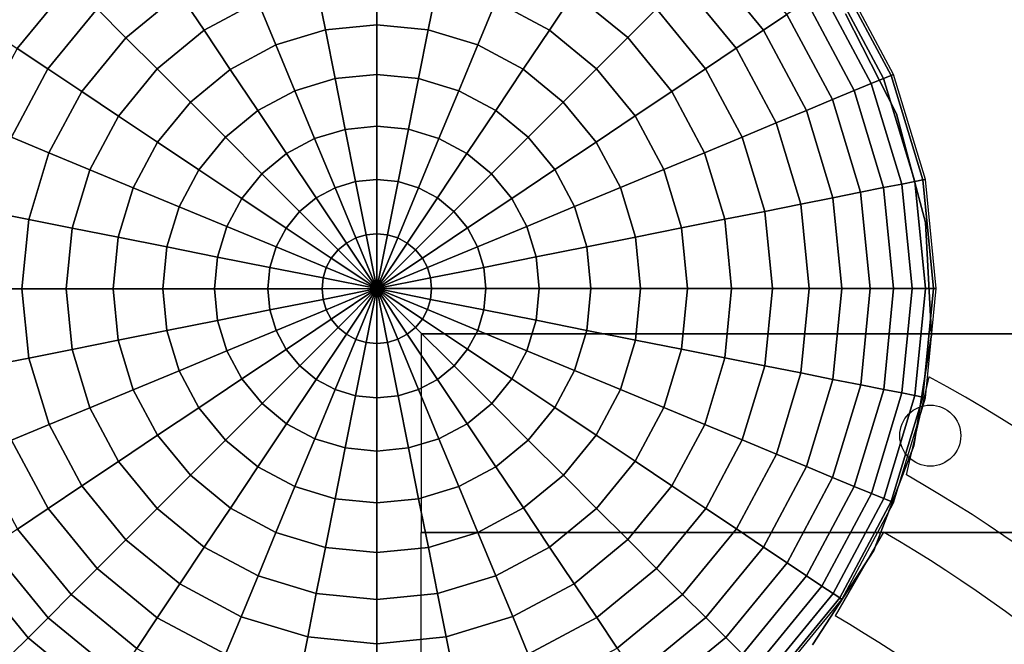
# Model space of a CAD drawing. Extents: x 0 to 2250, y -435 to 434.
# Drawn here: x 1171 to 1365, y 189 to 312 of the extents above; entities that cross this region are included whole.
import ezdxf

# ---------------------------------------------------------------- set-up
doc = ezdxf.new("R2010")
doc.units = 0
doc.header["$MEASUREMENT"] = 0
doc.layers.get('0').update_dxf_attribs({"linetype": 'CONTINUOUS'})
for name, color, linetype in [('FB', 7, 'CONTINUOUS'), ('HAGS', 7, 'CONTINUOUS'), ('HAGS-FOUND', 7, 'CONTINUOUS'), ('HAGS-PLAN', 2, 'CONTINUOUS'), ('HPLY', 7, 'CONTINUOUS'), ('STEEL', 7, 'CONTINUOUS')]:
    doc.layers.add(name, color=color, linetype=linetype)

# ---------------------------------------------------------------- blocks, each defined once
blk = doc.blocks.new('W628837')
at = {"color": 2, "invisible_edges": 3}
blk.add_3dface([(-149.76, 249.82, 748), (164.33, -278.41, 748), (-153.21, 228.02, 748)], dxfattribs=at)
at = {"layer": 'FB', "color": 26}
for p, q in [((-150.25, 241.57, 750), (-154.7, 222.29, 750)), ((-159.18, 211.02, 750), (-168.71, 194.59, 750))]:
    blk.add_line(p, q, dxfattribs=at)
for radius, end in [(306.5, 61.3659), (287.5, 60.3027), (275.5, 59.9503), (256.5, 59.9555)]:
    blk.add_arc((-297.13, -27.45, 750), radius, 12.7698, end, dxfattribs=at)
at = {"layer": 'FB', "color": 26, "invisible_edges": 5}
for points in [[(-166.67, 312.85, 730), (-166.67, 312.85, 748), (-156.64, 293.18, 748), (-156.64, 293.18, 730)], [(-156.64, 293.18, 748), (-156.64, 293.18, 730), (-150.92, 271.87, 730), (-150.92, 271.87, 748)], [(-150.92, 271.87, 730), (-150.92, 271.87, 748), (-149.76, 249.82, 748), (-149.76, 249.82, 730)], [(-149.76, 249.82, 748), (-149.76, 249.82, 730), (-153.21, 228.02, 730), (-153.21, 228.02, 748)], [(-153.21, 228.02, 730), (-153.21, 228.02, 748), (-161.11, 207.42, 748), (-161.11, 207.42, 730)], [(-161.11, 207.42, 748), (-161.11, 207.42, 730), (-173.13, 188.9, 730), (-173.13, 188.9, 748)]]:
    blk.add_3dface(points, dxfattribs=at)
at = {"layer": 'HAGS-FOUND'}
blk.add_circle((-150, 230, -399), 6, dxfattribs=at)
for points in [[(-250, 250, -399), (-250, 211, -399), (750, 211, -399), (750, 250, -399)], [(750, 250, -420), (750, 250, -399), (-250, 250, -399), (-250, 250, -420)], [(750, 211, -420), (750, 169, -420), (-250, 169, -420), (-250, 211, -420)], [(750, 211, -399), (750, 211, -420), (-250, 211, -420), (-250, 211, -399)]]:
    blk.add_3dface(points, dxfattribs=at)
at = {"layer": 'HPLY', "color": 2}
for p, q in [((-166.67, 312.85, 730), (-156.64, 293.18, 730)), ((-156.64, 293.18, 730), (-150.92, 271.87, 730)), ((-150.92, 271.87, 730), (-149.76, 249.82, 730)), ((-149.76, 249.82, 730), (-153.21, 228.02, 730)), ((-153.21, 228.02, 730), (-161.11, 207.42, 730))]:
    blk.add_line(p, q, dxfattribs=at)
for points, invisible_edges in [([(-89.77, 374.15, 748), (-156.64, 293.18, 748), (-166.67, 312.85, 748), (-180.56, 330, 748)], 13), ([(-89.77, 374.15, 748), (-149.76, 249.82, 748), (-150.92, 271.87, 748), (-156.64, 293.18, 748)], 9), ([(-89.77, 374.15, 748), (279.57, -163.11, 748), (164.33, -278.41, 748), (-149.76, 249.82, 748)], 15)]:
    blk.add_3dface(points, dxfattribs=dict(at, invisible_edges=invisible_edges))
at = {"layer": 'HPLY', "color": 2, "linetype": 'ByBlock', "invisible_edges": 3}
blk.add_3dface([(-153.21, 228.02, 748), (164.33, -278.41, 748), (-173.13, 188.9, 748), (-161.11, 207.42, 748)], dxfattribs=at)
at = {"layer": 'STEEL', "color": 7}
for points in [[(-323.36, 323.45, 668.95), (-327.28, 327.37, 678.2), (-339.33, 312.68, 678.2), (-334.72, 309.6, 668.95)], [(-182.77, 309.64, 668.95), (-178.16, 312.72, 678.2), (-190.22, 327.41, 678.2), (-194.14, 323.49, 668.95)], [(-318.82, 318.91, 660.28), (-323.36, 323.45, 668.95), (-334.72, 309.6, 668.95), (-329.38, 306.03, 660.28)], [(-297.48, 316.81, 645.05), (-301.92, 323.46, 652.29), (-313.7, 313.79, 652.29), (-308.04, 308.14, 645.05)], [(-282.11, 315.26, 638.63), (-285.43, 323.26, 645.05), (-297.48, 316.81, 645.05), (-292.67, 309.61, 638.63)], [(-224.83, 309.63, 638.63), (-220.02, 316.83, 645.05), (-232.07, 323.27, 645.05), (-235.38, 315.27, 638.63)], [(-209.45, 308.17, 645.05), (-203.8, 313.82, 652.29), (-215.58, 323.48, 652.29), (-220.02, 316.83, 645.05)], [(-188.11, 306.07, 660.28), (-182.77, 309.64, 668.95), (-194.14, 323.49, 668.95), (-198.68, 318.94, 660.28)], [(-258.75, 310.66, 633.08), (-258.75, 319.91, 638.63), (-270.66, 318.74, 638.63), (-268.85, 309.66, 633.08)], [(-248.64, 309.67, 633.08), (-246.84, 318.74, 638.63), (-258.75, 319.91, 638.63), (-258.75, 310.66, 633.08)], [(-159.16, 300.13, 708.56), (-157.7, 300.74, 719.23), (-167.81, 319.64, 719.23), (-169.13, 318.76, 708.56)], [(-157.7, 300.74, 719.23), (-157.21, 300.94, 730), (-167.37, 319.94, 730), (-167.81, 319.64, 719.23)], [(-313.7, 313.79, 652.29), (-318.82, 318.91, 660.28), (-329.38, 306.03, 660.28), (-323.36, 302.01, 652.29)], [(-268.85, 309.66, 633.08), (-270.66, 318.74, 638.63), (-282.11, 315.26, 638.63), (-278.57, 306.71, 633.08)], [(-238.92, 306.72, 633.08), (-235.38, 315.27, 638.63), (-246.84, 318.74, 638.63), (-248.64, 309.67, 633.08)], [(-194.13, 302.05, 652.29), (-188.11, 306.07, 660.28), (-198.68, 318.94, 660.28), (-203.8, 313.82, 652.29)], [(-164.94, 297.74, 687.94), (-161.59, 299.13, 698.1), (-171.31, 317.31, 698.1), (-174.33, 315.29, 687.94)], [(-161.59, 299.13, 698.1), (-159.16, 300.13, 708.56), (-169.13, 318.76, 708.56), (-171.31, 317.31, 698.1)], [(-292.67, 309.61, 638.63), (-297.48, 316.81, 645.05), (-308.04, 308.14, 645.05), (-301.92, 302.02, 638.63)], [(-215.57, 302.04, 638.63), (-209.45, 308.17, 645.05), (-220.02, 316.83, 645.05), (-224.83, 309.63, 638.63)], [(-308.04, 308.14, 645.05), (-313.7, 313.79, 652.29), (-323.36, 302.01, 652.29), (-316.71, 297.57, 645.05)], [(-278.57, 306.71, 633.08), (-282.11, 315.26, 638.63), (-292.67, 309.61, 638.63), (-287.53, 301.92, 633.08)], [(-229.96, 301.94, 633.08), (-224.83, 309.63, 638.63), (-235.38, 315.27, 638.63), (-238.92, 306.72, 633.08)], [(-200.78, 297.6, 645.05), (-194.13, 302.05, 652.29), (-203.8, 313.82, 652.29), (-209.45, 308.17, 645.05)], [(-169.2, 295.97, 678.2), (-164.94, 297.74, 687.94), (-174.33, 315.29, 687.94), (-178.16, 312.72, 678.2)], [(-174.32, 293.85, 668.95), (-169.2, 295.97, 678.2), (-178.16, 312.72, 678.2), (-182.77, 309.64, 668.95)], [(-287.53, 301.92, 633.08), (-292.67, 309.61, 638.63), (-301.92, 302.02, 638.63), (-295.37, 295.48, 633.08)], [(-266.95, 300.1, 628.47), (-268.85, 309.66, 633.08), (-278.57, 306.71, 633.08), (-274.84, 297.71, 628.47)], [(-258.74, 300.91, 628.47), (-258.75, 310.66, 633.08), (-268.85, 309.66, 633.08), (-266.95, 300.1, 628.47)], [(-250.54, 300.11, 628.47), (-248.64, 309.67, 633.08), (-258.75, 310.66, 633.08), (-258.74, 300.91, 628.47)], [(-242.65, 297.71, 628.47), (-238.92, 306.72, 633.08), (-248.64, 309.67, 633.08), (-250.54, 300.11, 628.47)], [(-222.11, 295.5, 633.08), (-215.57, 302.04, 638.63), (-224.83, 309.63, 638.63), (-229.96, 301.94, 633.08)], [(-180.26, 291.39, 660.28), (-174.32, 293.85, 668.95), (-182.77, 309.64, 668.95), (-188.11, 306.07, 660.28)], [(-301.92, 302.02, 638.63), (-308.04, 308.14, 645.05), (-316.71, 297.57, 645.05), (-309.51, 292.76, 638.63)], [(-207.98, 292.79, 638.63), (-200.78, 297.6, 645.05), (-209.45, 308.17, 645.05), (-215.57, 302.04, 638.63)], [(-323.36, 302.01, 652.29), (-329.38, 306.03, 660.28), (-337.23, 291.35, 660.28), (-330.53, 288.58, 652.29)], [(-274.84, 297.71, 628.47), (-278.57, 306.71, 633.08), (-287.53, 301.92, 633.08), (-282.11, 293.82, 628.47)], [(-235.38, 293.83, 628.47), (-229.96, 301.94, 633.08), (-238.92, 306.72, 633.08), (-242.65, 297.71, 628.47)], [(-186.95, 288.61, 652.29), (-180.26, 291.39, 660.28), (-188.11, 306.07, 660.28), (-194.13, 302.05, 652.29)], [(-316.71, 297.57, 645.05), (-323.36, 302.01, 652.29), (-330.53, 288.58, 652.29), (-323.15, 285.52, 645.05)], [(-295.37, 295.48, 633.08), (-301.92, 302.02, 638.63), (-309.51, 292.76, 638.63), (-301.81, 287.63, 633.08)], [(-282.11, 293.82, 628.47), (-287.53, 301.92, 633.08), (-295.37, 295.48, 633.08), (-288.48, 288.59, 628.47)], [(-229, 288.6, 628.47), (-222.11, 295.5, 633.08), (-229.96, 301.94, 633.08), (-235.38, 293.83, 628.47)], [(-215.67, 287.65, 633.08), (-207.98, 292.79, 638.63), (-215.57, 302.04, 638.63), (-222.11, 295.5, 633.08)], [(-194.33, 285.55, 645.05), (-186.95, 288.61, 652.29), (-194.13, 302.05, 652.29), (-200.78, 297.6, 645.05)], [(-264.96, 290.14, 624.84), (-266.95, 300.1, 628.47), (-274.84, 297.71, 628.47), (-270.95, 288.33, 624.84)], [(-258.74, 290.76, 624.84), (-258.74, 300.91, 628.47), (-266.95, 300.1, 628.47), (-264.96, 290.14, 624.84)], [(-252.52, 290.15, 624.84), (-250.54, 300.11, 628.47), (-258.74, 300.91, 628.47), (-258.74, 290.76, 624.84)], [(-246.53, 288.33, 624.84), (-242.65, 297.71, 628.47), (-250.54, 300.11, 628.47), (-252.52, 290.15, 624.84)], [(-155.6, 279.4, 698.1), (-153.03, 279.91, 708.56), (-159.16, 300.13, 708.56), (-161.59, 299.13, 698.1)], [(-153.03, 279.91, 708.56), (-151.47, 280.22, 719.23), (-157.7, 300.74, 719.23), (-159.16, 300.13, 708.56)], [(-151.47, 280.22, 719.23), (-150.95, 280.32, 730), (-157.21, 300.94, 730), (-157.7, 300.74, 719.23)], [(-159.16, 278.69, 687.94), (-155.6, 279.4, 698.1), (-161.59, 299.13, 698.1), (-164.94, 297.74, 687.94)], [(-309.51, 292.76, 638.63), (-316.71, 297.57, 645.05), (-323.15, 285.52, 645.05), (-315.15, 282.21, 638.63)], [(-270.95, 288.33, 624.84), (-274.84, 297.71, 628.47), (-282.11, 293.82, 628.47), (-276.46, 285.38, 624.84)], [(-241.02, 285.39, 624.84), (-235.38, 293.83, 628.47), (-242.65, 297.71, 628.47), (-246.53, 288.33, 624.84)], [(-202.33, 282.24, 638.63), (-194.33, 285.55, 645.05), (-200.78, 297.6, 645.05), (-207.98, 292.79, 638.63)], [(-163.68, 277.79, 678.2), (-159.16, 278.69, 687.94), (-164.94, 297.74, 687.94), (-169.2, 295.97, 678.2)], [(-288.48, 288.59, 628.47), (-295.37, 295.48, 633.08), (-301.81, 287.63, 633.08), (-293.71, 282.21, 628.47)], [(-223.77, 282.23, 628.47), (-215.67, 287.65, 633.08), (-222.11, 295.5, 633.08), (-229, 288.6, 628.47)], [(-169.12, 276.71, 668.95), (-163.68, 277.79, 678.2), (-169.2, 295.97, 678.2), (-174.32, 293.85, 668.95)], [(-301.81, 287.63, 633.08), (-309.51, 292.76, 638.63), (-315.15, 282.21, 638.63), (-306.6, 278.67, 633.08)], [(-276.46, 285.38, 624.84), (-282.11, 293.82, 628.47), (-288.48, 288.59, 628.47), (-281.3, 281.41, 624.84)], [(-236.18, 281.42, 624.84), (-229, 288.6, 628.47), (-235.38, 293.83, 628.47), (-241.02, 285.39, 624.84)], [(-210.88, 278.69, 633.08), (-202.33, 282.24, 638.63), (-207.98, 292.79, 638.63), (-215.67, 287.65, 633.08)], [(-175.42, 275.45, 660.28), (-169.12, 276.71, 668.95), (-174.32, 293.85, 668.95), (-180.26, 291.39, 660.28)], [(-258.74, 280.3, 622.22), (-258.74, 290.76, 624.84), (-264.96, 290.14, 624.84), (-262.92, 279.88, 622.22)], [(-254.56, 279.89, 622.22), (-252.52, 290.15, 624.84), (-258.74, 290.76, 624.84), (-258.74, 280.3, 622.22)], [(-182.52, 274.04, 652.29), (-175.42, 275.45, 660.28), (-180.26, 291.39, 660.28), (-186.95, 288.61, 652.29)], [(-323.15, 285.52, 645.05), (-330.53, 288.58, 652.29), (-334.95, 274, 652.29), (-327.11, 272.44, 645.05)], [(-281.3, 281.41, 624.84), (-288.48, 288.59, 628.47), (-293.71, 282.21, 628.47), (-285.26, 276.57, 624.84)], [(-266.94, 278.66, 622.22), (-270.95, 288.33, 624.84), (-276.46, 285.38, 624.84), (-270.65, 276.68, 622.22)], [(-262.92, 279.88, 622.22), (-264.96, 290.14, 624.84), (-270.95, 288.33, 624.84), (-266.94, 278.66, 622.22)], [(-250.53, 278.67, 622.22), (-246.53, 288.33, 624.84), (-252.52, 290.15, 624.84), (-254.56, 279.89, 622.22)], [(-246.83, 276.69, 622.22), (-241.02, 285.39, 624.84), (-246.53, 288.33, 624.84), (-250.53, 278.67, 622.22)], [(-232.21, 276.59, 624.84), (-223.77, 282.23, 628.47), (-229, 288.6, 628.47), (-236.18, 281.42, 624.84)], [(-190.36, 272.48, 645.05), (-182.52, 274.04, 652.29), (-186.95, 288.61, 652.29), (-194.33, 285.55, 645.05)], [(-293.71, 282.21, 628.47), (-301.81, 287.63, 633.08), (-306.6, 278.67, 633.08), (-297.59, 274.94, 628.47)], [(-219.88, 274.96, 628.47), (-210.88, 278.69, 633.08), (-215.67, 287.65, 633.08), (-223.77, 282.23, 628.47)], [(-315.15, 282.21, 638.63), (-323.15, 285.52, 645.05), (-327.11, 272.44, 645.05), (-318.62, 270.75, 638.63)], [(-270.65, 276.68, 622.22), (-276.46, 285.38, 624.84), (-281.3, 281.41, 624.84), (-273.9, 274.01, 622.22)], [(-243.58, 274.02, 622.22), (-236.18, 281.42, 624.84), (-241.02, 285.39, 624.84), (-246.83, 276.69, 622.22)], [(-198.85, 270.78, 638.63), (-190.36, 272.48, 645.05), (-194.33, 285.55, 645.05), (-202.33, 282.24, 638.63)], [(-306.6, 278.67, 633.08), (-315.15, 282.21, 638.63), (-318.62, 270.75, 638.63), (-309.54, 268.95, 633.08)], [(-285.26, 276.57, 624.84), (-293.71, 282.21, 628.47), (-297.59, 274.94, 628.47), (-288.21, 271.06, 624.84)], [(-273.9, 274.01, 622.22), (-281.3, 281.41, 624.84), (-285.26, 276.57, 624.84), (-276.56, 270.76, 622.22)], [(-240.91, 270.77, 622.22), (-232.21, 276.59, 624.84), (-236.18, 281.42, 624.84), (-243.58, 274.02, 622.22)], [(-229.26, 271.07, 624.84), (-219.88, 274.96, 628.47), (-223.77, 282.23, 628.47), (-232.21, 276.59, 624.84)], [(-207.93, 268.98, 633.08), (-198.85, 270.78, 638.63), (-202.33, 282.24, 638.63), (-210.88, 278.69, 633.08)], [(-297.59, 274.94, 628.47), (-306.6, 278.67, 633.08), (-309.54, 268.95, 633.08), (-299.98, 267.05, 628.47)], [(-262.86, 268.81, 620.63), (-266.94, 278.66, 622.22), (-270.65, 276.68, 622.22), (-264.72, 267.81, 620.63)], [(-260.84, 269.42, 620.63), (-262.92, 279.88, 622.22), (-266.94, 278.66, 622.22), (-262.86, 268.81, 620.63)], [(-258.74, 269.63, 620.63), (-258.74, 280.3, 622.22), (-262.92, 279.88, 622.22), (-260.84, 269.42, 620.63)], [(-256.63, 269.42, 620.63), (-254.56, 279.89, 622.22), (-258.74, 280.3, 622.22), (-258.74, 269.63, 620.63)], [(-254.61, 268.81, 620.63), (-250.53, 278.67, 622.22), (-254.56, 279.89, 622.22), (-256.63, 269.42, 620.63)], [(-252.75, 267.81, 620.63), (-246.83, 276.69, 622.22), (-250.53, 278.67, 622.22), (-254.61, 268.81, 620.63)], [(-217.49, 267.07, 628.47), (-207.93, 268.98, 633.08), (-210.88, 278.69, 633.08), (-219.88, 274.96, 628.47)], [(-161.81, 258.88, 678.2), (-157.2, 258.88, 687.94), (-159.16, 278.69, 687.94), (-163.68, 277.79, 678.2)], [(-157.2, 258.88, 687.94), (-153.57, 258.88, 698.1), (-155.6, 279.4, 698.1), (-159.16, 278.69, 687.94)], [(-153.57, 258.88, 698.1), (-150.95, 258.89, 708.56), (-153.03, 279.91, 708.56), (-155.6, 279.4, 698.1)], [(-150.95, 258.89, 708.56), (-149.37, 258.89, 719.23), (-151.47, 280.22, 719.23), (-153.03, 279.91, 708.56)], [(-149.37, 258.89, 719.23), (-148.84, 258.89, 730), (-150.95, 280.32, 730), (-151.47, 280.22, 719.23)], [(-264.72, 267.81, 620.63), (-270.65, 276.68, 622.22), (-273.9, 274.01, 622.22), (-266.35, 266.47, 620.63)], [(-251.12, 266.48, 620.63), (-243.58, 274.02, 622.22), (-246.83, 276.69, 622.22), (-252.75, 267.81, 620.63)], [(-173.78, 258.88, 660.28), (-167.36, 258.88, 668.95), (-169.12, 276.71, 668.95), (-175.42, 275.45, 660.28)], [(-167.36, 258.88, 668.95), (-161.81, 258.88, 678.2), (-163.68, 277.79, 678.2), (-169.12, 276.71, 668.95)], [(-288.21, 271.06, 624.84), (-297.59, 274.94, 628.47), (-299.98, 267.05, 628.47), (-290.02, 265.07, 624.84)], [(-276.56, 270.76, 622.22), (-285.26, 276.57, 624.84), (-288.21, 271.06, 624.84), (-278.54, 267.06, 622.22)], [(-238.93, 267.07, 622.22), (-229.26, 271.07, 624.84), (-232.21, 276.59, 624.84), (-240.91, 270.77, 622.22)], [(-227.45, 265.09, 624.84), (-217.49, 267.07, 628.47), (-219.88, 274.96, 628.47), (-229.26, 271.07, 624.84)], [(-181.02, 258.88, 652.29), (-173.78, 258.88, 660.28), (-175.42, 275.45, 660.28), (-182.52, 274.04, 652.29)], [(-327.11, 272.44, 645.05), (-334.95, 274, 652.29), (-336.44, 258.84, 652.29), (-328.45, 258.84, 645.05)], [(-266.35, 266.47, 620.63), (-273.9, 274.01, 622.22), (-276.56, 270.76, 622.22), (-267.69, 264.84, 620.63)], [(-249.78, 264.84, 620.63), (-240.91, 270.77, 622.22), (-243.58, 274.02, 622.22), (-251.12, 266.48, 620.63)], [(-189.02, 258.88, 645.05), (-181.02, 258.88, 652.29), (-182.52, 274.04, 652.29), (-190.36, 272.48, 645.05)], [(-318.62, 270.75, 638.63), (-327.11, 272.44, 645.05), (-328.45, 258.84, 645.05), (-319.79, 258.84, 638.63)], [(-278.54, 267.06, 622.22), (-288.21, 271.06, 624.84), (-290.02, 265.07, 624.84), (-279.76, 263.03, 622.22)], [(-237.71, 263.04, 622.22), (-227.45, 265.09, 624.84), (-229.26, 271.07, 624.84), (-238.93, 267.07, 622.22)], [(-197.68, 258.87, 638.63), (-189.02, 258.88, 645.05), (-190.36, 272.48, 645.05), (-198.85, 270.78, 638.63)], [(-309.54, 268.95, 633.08), (-318.62, 270.75, 638.63), (-319.79, 258.84, 638.63), (-310.54, 258.84, 633.08)], [(-299.98, 267.05, 628.47), (-309.54, 268.95, 633.08), (-310.54, 258.84, 633.08), (-300.79, 258.85, 628.47)], [(-267.69, 264.84, 620.63), (-276.56, 270.76, 622.22), (-278.54, 267.06, 622.22), (-268.69, 262.98, 620.63)], [(-258.73, 258.86, 620.1), (-260.84, 269.42, 620.63), (-262.86, 268.81, 620.63), (-258.73, 258.86, 620.1)], [(-258.73, 258.86, 620.1), (-258.74, 269.63, 620.63), (-260.84, 269.42, 620.63), (-258.73, 258.86, 620.1)], [(-258.73, 258.86, 620.1), (-256.63, 269.42, 620.63), (-258.74, 269.63, 620.63), (-258.73, 258.86, 620.1)], [(-258.73, 258.86, 620.1), (-254.61, 268.81, 620.63), (-256.63, 269.42, 620.63), (-258.73, 258.86, 620.1)], [(-248.78, 262.98, 620.63), (-238.93, 267.07, 622.22), (-240.91, 270.77, 622.22), (-249.78, 264.84, 620.63)], [(-216.68, 258.87, 628.47), (-206.93, 258.87, 633.08), (-207.93, 268.98, 633.08), (-217.49, 267.07, 628.47)], [(-206.93, 258.87, 633.08), (-197.68, 258.87, 638.63), (-198.85, 270.78, 638.63), (-207.93, 268.98, 633.08)], [(-290.02, 265.07, 624.84), (-299.98, 267.05, 628.47), (-300.79, 258.85, 628.47), (-290.63, 258.85, 624.84)], [(-268.69, 262.98, 620.63), (-278.54, 267.06, 622.22), (-279.76, 263.03, 622.22), (-269.3, 260.96, 620.63)], [(-258.73, 258.86, 620.1), (-264.72, 267.81, 620.63), (-266.35, 266.47, 620.63), (-258.73, 258.86, 620.1)], [(-258.73, 258.86, 620.1), (-262.86, 268.81, 620.63), (-264.72, 267.81, 620.63), (-258.73, 258.86, 620.1)], [(-258.73, 258.86, 620.1), (-252.75, 267.81, 620.63), (-254.61, 268.81, 620.63), (-258.73, 258.86, 620.1)], [(-258.73, 258.86, 620.1), (-251.12, 266.48, 620.63), (-252.75, 267.81, 620.63), (-258.73, 258.86, 620.1)], [(-248.17, 260.96, 620.63), (-237.71, 263.04, 622.22), (-238.93, 267.07, 622.22), (-248.78, 262.98, 620.63)], [(-226.83, 258.87, 624.84), (-216.68, 258.87, 628.47), (-217.49, 267.07, 628.47), (-227.45, 265.09, 624.84)], [(-279.76, 263.03, 622.22), (-290.02, 265.07, 624.84), (-290.63, 258.85, 624.84), (-280.17, 258.85, 622.22)], [(-258.73, 258.86, 620.1), (-266.35, 266.47, 620.63), (-267.69, 264.84, 620.63), (-258.73, 258.86, 620.1)], [(-258.73, 258.86, 620.1), (-249.78, 264.84, 620.63), (-251.12, 266.48, 620.63), (-258.73, 258.86, 620.1)], [(-237.29, 258.86, 622.22), (-226.83, 258.87, 624.84), (-227.45, 265.09, 624.84), (-237.71, 263.04, 622.22)], [(-258.73, 258.86, 620.1), (-267.69, 264.84, 620.63), (-268.69, 262.98, 620.63), (-258.73, 258.86, 620.1)], [(-258.73, 258.86, 620.1), (-248.78, 262.98, 620.63), (-249.78, 264.84, 620.63), (-258.73, 258.86, 620.1)], [(-269.3, 260.96, 620.63), (-279.76, 263.03, 622.22), (-280.17, 258.85, 622.22), (-269.5, 258.85, 620.63)], [(-258.73, 258.86, 620.1), (-268.69, 262.98, 620.63), (-269.3, 260.96, 620.63), (-258.73, 258.86, 620.1)], [(-258.73, 258.86, 620.1), (-248.17, 260.96, 620.63), (-248.78, 262.98, 620.63), (-258.73, 258.86, 620.1)], [(-247.96, 258.86, 620.63), (-237.29, 258.86, 622.22), (-237.71, 263.04, 622.22), (-248.17, 260.96, 620.63)], [(-258.73, 258.86, 620.1), (-269.3, 260.96, 620.63), (-269.5, 258.85, 620.63), (-258.73, 258.86, 620.1)], [(-258.73, 258.86, 620.1), (-247.96, 258.86, 620.63), (-248.17, 260.96, 620.63), (-258.73, 258.86, 620.1)], [(-328.45, 258.84, 645.05), (-336.44, 258.84, 652.29), (-334.94, 243.68, 652.29), (-327.11, 245.24, 645.05)], [(-319.79, 258.84, 638.63), (-328.45, 258.84, 645.05), (-327.11, 245.24, 645.05), (-318.61, 246.93, 638.63)], [(-310.54, 258.84, 633.08), (-319.79, 258.84, 638.63), (-318.61, 246.93, 638.63), (-309.54, 248.74, 633.08)], [(-300.79, 258.85, 628.47), (-310.54, 258.84, 633.08), (-309.54, 248.74, 633.08), (-299.98, 250.64, 628.47)], [(-290.63, 258.85, 624.84), (-300.79, 258.85, 628.47), (-299.98, 250.64, 628.47), (-290.02, 252.62, 624.84)], [(-280.17, 258.85, 622.22), (-290.63, 258.85, 624.84), (-290.02, 252.62, 624.84), (-279.76, 254.67, 622.22)], [(-269.5, 258.85, 620.63), (-280.17, 258.85, 622.22), (-279.76, 254.67, 622.22), (-269.3, 256.75, 620.63)], [(-258.73, 258.86, 620.1), (-269.5, 258.85, 620.63), (-269.3, 256.75, 620.63), (-258.73, 258.86, 620.1)], [(-258.73, 258.86, 620.1), (-269.3, 256.75, 620.63), (-268.68, 254.73, 620.63), (-258.73, 258.86, 620.1)], [(-258.73, 258.86, 620.1), (-268.68, 254.73, 620.63), (-267.69, 252.87, 620.63), (-258.73, 258.86, 620.1)], [(-258.73, 258.86, 620.1), (-267.69, 252.87, 620.63), (-266.35, 251.24, 620.63), (-258.73, 258.86, 620.1)], [(-258.73, 258.86, 620.1), (-266.35, 251.24, 620.63), (-264.71, 249.9, 620.63), (-258.73, 258.86, 620.1)], [(-258.73, 258.86, 620.1), (-264.71, 249.9, 620.63), (-262.85, 248.9, 620.63), (-258.73, 258.86, 620.1)], [(-258.73, 258.86, 620.1), (-262.85, 248.9, 620.63), (-260.83, 248.29, 620.63), (-258.73, 258.86, 620.1)], [(-258.73, 258.86, 620.1), (-260.83, 248.29, 620.63), (-258.73, 248.09, 620.63), (-258.73, 258.86, 620.1)], [(-258.73, 258.86, 620.1), (-248.17, 256.76, 620.63), (-247.96, 258.86, 620.63), (-258.73, 258.86, 620.1)], [(-258.73, 258.86, 620.1), (-248.78, 254.74, 620.63), (-248.17, 256.76, 620.63), (-258.73, 258.86, 620.1)], [(-258.73, 258.86, 620.1), (-249.78, 252.87, 620.63), (-248.78, 254.74, 620.63), (-258.73, 258.86, 620.1)], [(-258.73, 258.86, 620.1), (-251.11, 251.24, 620.63), (-249.78, 252.87, 620.63), (-258.73, 258.86, 620.1)], [(-258.73, 258.86, 620.1), (-252.75, 249.9, 620.63), (-251.11, 251.24, 620.63), (-258.73, 258.86, 620.1)], [(-258.73, 258.86, 620.1), (-254.61, 248.91, 620.63), (-252.75, 249.9, 620.63), (-258.73, 258.86, 620.1)], [(-258.73, 258.86, 620.1), (-256.63, 248.29, 620.63), (-254.61, 248.91, 620.63), (-258.73, 258.86, 620.1)], [(-258.73, 258.86, 620.1), (-258.73, 248.09, 620.63), (-256.63, 248.29, 620.63), (-258.73, 258.86, 620.1)], [(-248.17, 256.76, 620.63), (-237.7, 254.68, 622.22), (-237.29, 258.86, 622.22), (-247.96, 258.86, 620.63)], [(-237.7, 254.68, 622.22), (-227.44, 252.64, 624.84), (-226.83, 258.87, 624.84), (-237.29, 258.86, 622.22)], [(-227.44, 252.64, 624.84), (-217.48, 250.66, 628.47), (-216.68, 258.87, 628.47), (-226.83, 258.87, 624.84)], [(-217.48, 250.66, 628.47), (-207.92, 248.76, 633.08), (-206.93, 258.87, 633.08), (-216.68, 258.87, 628.47)], [(-207.92, 248.76, 633.08), (-198.85, 246.96, 638.63), (-197.68, 258.87, 638.63), (-206.93, 258.87, 633.08)], [(-198.85, 246.96, 638.63), (-190.35, 245.27, 645.05), (-189.02, 258.88, 645.05), (-197.68, 258.87, 638.63)], [(-190.35, 245.27, 645.05), (-182.51, 243.72, 652.29), (-181.02, 258.88, 652.29), (-189.02, 258.88, 645.05)], [(-182.51, 243.72, 652.29), (-175.41, 242.31, 660.28), (-173.78, 258.88, 660.28), (-181.02, 258.88, 652.29)], [(-175.41, 242.31, 660.28), (-169.11, 241.05, 668.95), (-167.36, 258.88, 668.95), (-173.78, 258.88, 660.28)], [(-169.11, 241.05, 668.95), (-163.67, 239.97, 678.2), (-161.81, 258.88, 678.2), (-167.36, 258.88, 668.95)], [(-163.67, 239.97, 678.2), (-159.15, 239.08, 687.94), (-157.2, 258.88, 687.94), (-161.81, 258.88, 678.2)], [(-159.15, 239.08, 687.94), (-155.58, 238.37, 698.1), (-153.57, 258.88, 698.1), (-157.2, 258.88, 687.94)], [(-155.58, 238.37, 698.1), (-153.01, 237.86, 708.56), (-150.95, 258.89, 708.56), (-153.57, 258.88, 698.1)], [(-153.01, 237.86, 708.56), (-151.46, 237.55, 719.23), (-149.37, 258.89, 719.23), (-150.95, 258.89, 708.56)], [(-151.46, 237.55, 719.23), (-150.94, 237.45, 730), (-148.84, 258.89, 730), (-149.37, 258.89, 719.23)], [(-269.3, 256.75, 620.63), (-279.76, 254.67, 622.22), (-278.54, 250.65, 622.22), (-268.68, 254.73, 620.63)], [(-248.78, 254.74, 620.63), (-238.92, 250.66, 622.22), (-237.7, 254.68, 622.22), (-248.17, 256.76, 620.63)], [(-279.76, 254.67, 622.22), (-290.02, 252.62, 624.84), (-288.2, 246.64, 624.84), (-278.54, 250.65, 622.22)], [(-268.68, 254.73, 620.63), (-278.54, 250.65, 622.22), (-276.56, 246.94, 622.22), (-267.69, 252.87, 620.63)], [(-249.78, 252.87, 620.63), (-240.9, 246.95, 622.22), (-238.92, 250.66, 622.22), (-248.78, 254.74, 620.63)], [(-238.92, 250.66, 622.22), (-229.26, 246.66, 624.84), (-227.44, 252.64, 624.84), (-237.7, 254.68, 622.22)], [(-290.02, 252.62, 624.84), (-299.98, 250.64, 628.47), (-297.58, 242.75, 628.47), (-288.2, 246.64, 624.84)], [(-267.69, 252.87, 620.63), (-276.56, 246.94, 622.22), (-273.89, 243.69, 622.22), (-266.35, 251.24, 620.63)], [(-251.11, 251.24, 620.63), (-243.57, 243.7, 622.22), (-240.9, 246.95, 622.22), (-249.78, 252.87, 620.63)], [(-229.26, 246.66, 624.84), (-219.87, 242.77, 628.47), (-217.48, 250.66, 628.47), (-227.44, 252.64, 624.84)], [(-299.98, 250.64, 628.47), (-309.54, 248.74, 633.08), (-306.59, 239.02, 633.08), (-297.58, 242.75, 628.47)], [(-278.54, 250.65, 622.22), (-288.2, 246.64, 624.84), (-285.25, 241.13, 624.84), (-276.56, 246.94, 622.22)], [(-266.35, 251.24, 620.63), (-273.89, 243.69, 622.22), (-270.64, 241.03, 622.22), (-264.71, 249.9, 620.63)], [(-264.71, 249.9, 620.63), (-270.64, 241.03, 622.22), (-266.93, 239.05, 622.22), (-262.85, 248.9, 620.63)], [(-254.61, 248.91, 620.63), (-250.52, 239.05, 622.22), (-246.82, 241.03, 622.22), (-252.75, 249.9, 620.63)], [(-252.75, 249.9, 620.63), (-246.82, 241.03, 622.22), (-243.57, 243.7, 622.22), (-251.11, 251.24, 620.63)], [(-240.9, 246.95, 622.22), (-232.2, 241.14, 624.84), (-229.26, 246.66, 624.84), (-238.92, 250.66, 622.22)], [(-219.87, 242.77, 628.47), (-210.87, 239.04, 633.08), (-207.92, 248.76, 633.08), (-217.48, 250.66, 628.47)], [(-309.54, 248.74, 633.08), (-318.61, 246.93, 638.63), (-315.13, 235.48, 638.63), (-306.59, 239.02, 633.08)], [(-262.85, 248.9, 620.63), (-266.93, 239.05, 622.22), (-262.91, 237.83, 622.22), (-260.83, 248.29, 620.63)], [(-260.83, 248.29, 620.63), (-262.91, 237.83, 622.22), (-258.73, 237.42, 622.22), (-258.73, 248.09, 620.63)], [(-258.73, 248.09, 620.63), (-258.73, 237.42, 622.22), (-254.54, 237.83, 622.22), (-256.63, 248.29, 620.63)], [(-256.63, 248.29, 620.63), (-254.54, 237.83, 622.22), (-250.52, 239.05, 622.22), (-254.61, 248.91, 620.63)], [(-210.87, 239.04, 633.08), (-202.32, 235.51, 638.63), (-198.85, 246.96, 638.63), (-207.92, 248.76, 633.08)], [(-318.61, 246.93, 638.63), (-327.11, 245.24, 645.05), (-323.14, 232.16, 645.05), (-315.13, 235.48, 638.63)], [(-288.2, 246.64, 624.84), (-297.58, 242.75, 628.47), (-293.69, 235.48, 628.47), (-285.25, 241.13, 624.84)], [(-276.56, 246.94, 622.22), (-285.25, 241.13, 624.84), (-281.28, 236.29, 624.84), (-273.89, 243.69, 622.22)], [(-243.57, 243.7, 622.22), (-236.17, 236.31, 624.84), (-232.2, 241.14, 624.84), (-240.9, 246.95, 622.22)], [(-232.2, 241.14, 624.84), (-223.76, 235.5, 628.47), (-219.87, 242.77, 628.47), (-229.26, 246.66, 624.84)], [(-202.32, 235.51, 638.63), (-194.32, 232.19, 645.05), (-190.35, 245.27, 645.05), (-198.85, 246.96, 638.63)], [(-327.11, 245.24, 645.05), (-334.94, 243.68, 652.29), (-330.52, 229.1, 652.29), (-323.14, 232.16, 645.05)], [(-194.32, 232.19, 645.05), (-186.93, 229.14, 652.29), (-182.51, 243.72, 652.29), (-190.35, 245.27, 645.05)], [(-297.58, 242.75, 628.47), (-306.59, 239.02, 633.08), (-301.8, 230.06, 633.08), (-293.69, 235.48, 628.47)], [(-273.89, 243.69, 622.22), (-281.28, 236.29, 624.84), (-276.45, 232.33, 624.84), (-270.64, 241.03, 622.22)], [(-246.82, 241.03, 622.22), (-241, 232.34, 624.84), (-236.17, 236.31, 624.84), (-243.57, 243.7, 622.22)], [(-223.76, 235.5, 628.47), (-215.65, 230.09, 633.08), (-210.87, 239.04, 633.08), (-219.87, 242.77, 628.47)], [(-186.93, 229.14, 652.29), (-180.24, 226.37, 660.28), (-175.41, 242.31, 660.28), (-182.51, 243.72, 652.29)], [(-180.24, 226.37, 660.28), (-174.3, 223.91, 668.95), (-169.11, 241.05, 668.95), (-175.41, 242.31, 660.28)], [(-285.25, 241.13, 624.84), (-293.69, 235.48, 628.47), (-288.46, 229.11, 628.47), (-281.28, 236.29, 624.84)], [(-270.64, 241.03, 622.22), (-276.45, 232.33, 624.84), (-270.93, 229.38, 624.84), (-266.93, 239.05, 622.22)], [(-250.52, 239.05, 622.22), (-246.52, 229.39, 624.84), (-241, 232.34, 624.84), (-246.82, 241.03, 622.22)], [(-236.17, 236.31, 624.84), (-228.99, 229.13, 628.47), (-223.76, 235.5, 628.47), (-232.2, 241.14, 624.84)], [(-174.3, 223.91, 668.95), (-169.18, 221.79, 678.2), (-163.67, 239.97, 678.2), (-169.11, 241.05, 668.95)], [(-169.18, 221.79, 678.2), (-164.92, 220.03, 687.94), (-159.15, 239.08, 687.94), (-163.67, 239.97, 678.2)], [(-306.59, 239.02, 633.08), (-315.13, 235.48, 638.63), (-309.49, 224.92, 638.63), (-301.8, 230.06, 633.08)], [(-266.93, 239.05, 622.22), (-270.93, 229.38, 624.84), (-264.95, 227.57, 624.84), (-262.91, 237.83, 622.22)], [(-254.54, 237.83, 622.22), (-252.5, 227.57, 624.84), (-246.52, 229.39, 624.84), (-250.52, 239.05, 622.22)], [(-215.65, 230.09, 633.08), (-207.96, 224.95, 638.63), (-202.32, 235.51, 638.63), (-210.87, 239.04, 633.08)], [(-164.92, 220.03, 687.94), (-161.56, 218.64, 698.1), (-155.58, 238.37, 698.1), (-159.15, 239.08, 687.94)], [(-161.56, 218.64, 698.1), (-159.14, 217.64, 708.56), (-153.01, 237.86, 708.56), (-155.58, 238.37, 698.1)], [(-281.28, 236.29, 624.84), (-288.46, 229.11, 628.47), (-282.09, 223.88, 628.47), (-276.45, 232.33, 624.84)], [(-262.91, 237.83, 622.22), (-264.95, 227.57, 624.84), (-258.72, 226.96, 624.84), (-258.73, 237.42, 622.22)], [(-258.73, 237.42, 622.22), (-258.72, 226.96, 624.84), (-252.5, 227.57, 624.84), (-254.54, 237.83, 622.22)], [(-241, 232.34, 624.84), (-235.36, 223.9, 628.47), (-228.99, 229.13, 628.47), (-236.17, 236.31, 624.84)], [(-159.14, 217.64, 708.56), (-157.68, 217.03, 719.23), (-151.46, 237.55, 719.23), (-153.01, 237.86, 708.56)], [(-157.68, 217.03, 719.23), (-157.19, 216.83, 730), (-150.94, 237.45, 730), (-151.46, 237.55, 719.23)], [(-315.13, 235.48, 638.63), (-323.14, 232.16, 645.05), (-316.69, 220.11, 645.05), (-309.49, 224.92, 638.63)], [(-293.69, 235.48, 628.47), (-301.8, 230.06, 633.08), (-295.35, 222.22, 633.08), (-288.46, 229.11, 628.47)], [(-228.99, 229.13, 628.47), (-222.09, 222.24, 633.08), (-215.65, 230.09, 633.08), (-223.76, 235.5, 628.47)], [(-207.96, 224.95, 638.63), (-200.76, 220.14, 645.05), (-194.32, 232.19, 645.05), (-202.32, 235.51, 638.63)], [(-323.14, 232.16, 645.05), (-330.52, 229.1, 652.29), (-323.33, 215.67, 652.29), (-316.69, 220.11, 645.05)], [(-276.45, 232.33, 624.84), (-282.09, 223.88, 628.47), (-274.82, 220, 628.47), (-270.93, 229.38, 624.84)], [(-246.52, 229.39, 624.84), (-242.63, 220.01, 628.47), (-235.36, 223.9, 628.47), (-241, 232.34, 624.84)], [(-200.76, 220.14, 645.05), (-194.11, 215.7, 652.29), (-186.93, 229.14, 652.29), (-194.32, 232.19, 645.05)], [(-330.52, 229.1, 652.29), (-337.21, 226.33, 660.28), (-329.35, 211.64, 660.28), (-323.33, 215.67, 652.29)], [(-301.8, 230.06, 633.08), (-309.49, 224.92, 638.63), (-301.89, 215.67, 638.63), (-295.35, 222.22, 633.08)], [(-288.46, 229.11, 628.47), (-295.35, 222.22, 633.08), (-287.5, 215.78, 633.08), (-282.09, 223.88, 628.47)], [(-270.93, 229.38, 624.84), (-274.82, 220, 628.47), (-266.93, 217.61, 628.47), (-264.95, 227.57, 624.84)], [(-252.5, 227.57, 624.84), (-250.52, 217.61, 628.47), (-242.63, 220.01, 628.47), (-246.52, 229.39, 624.84)], [(-235.36, 223.9, 628.47), (-229.94, 215.79, 633.08), (-222.09, 222.24, 633.08), (-228.99, 229.13, 628.47)], [(-222.09, 222.24, 633.08), (-215.55, 215.7, 638.63), (-207.96, 224.95, 638.63), (-215.65, 230.09, 633.08)], [(-194.11, 215.7, 652.29), (-188.09, 211.68, 660.28), (-180.24, 226.37, 660.28), (-186.93, 229.14, 652.29)], [(-264.95, 227.57, 624.84), (-266.93, 217.61, 628.47), (-258.72, 216.8, 628.47), (-258.72, 226.96, 624.84)], [(-258.72, 226.96, 624.84), (-258.72, 216.8, 628.47), (-250.52, 217.61, 628.47), (-252.5, 227.57, 624.84)], [(-188.09, 211.68, 660.28), (-182.74, 208.11, 668.95), (-174.3, 223.91, 668.95), (-180.24, 226.37, 660.28)], [(-309.49, 224.92, 638.63), (-316.69, 220.11, 645.05), (-308.02, 209.55, 645.05), (-301.89, 215.67, 638.63)], [(-215.55, 215.7, 638.63), (-209.42, 209.57, 645.05), (-200.76, 220.14, 645.05), (-207.96, 224.95, 638.63)], [(-282.09, 223.88, 628.47), (-287.5, 215.78, 633.08), (-278.55, 210.99, 633.08), (-274.82, 220, 628.47)], [(-242.63, 220.01, 628.47), (-238.9, 211, 633.08), (-229.94, 215.79, 633.08), (-235.36, 223.9, 628.47)], [(-182.74, 208.11, 668.95), (-178.13, 205.03, 678.2), (-169.18, 221.79, 678.2), (-174.3, 223.91, 668.95)], [(-295.35, 222.22, 633.08), (-301.89, 215.67, 638.63), (-292.64, 208.08, 638.63), (-287.5, 215.78, 633.08)], [(-229.94, 215.79, 633.08), (-224.8, 208.1, 638.63), (-215.55, 215.7, 638.63), (-222.09, 222.24, 633.08)], [(-178.13, 205.03, 678.2), (-174.3, 202.47, 687.94), (-164.92, 220.03, 687.94), (-169.18, 221.79, 678.2)], [(-316.69, 220.11, 645.05), (-323.33, 215.67, 652.29), (-313.67, 203.89, 652.29), (-308.02, 209.55, 645.05)], [(-274.82, 220, 628.47), (-278.55, 210.99, 633.08), (-268.83, 208.05, 633.08), (-266.93, 217.61, 628.47)], [(-250.52, 217.61, 628.47), (-248.61, 208.05, 633.08), (-238.9, 211, 633.08), (-242.63, 220.01, 628.47)], [(-209.42, 209.57, 645.05), (-203.77, 203.92, 652.29), (-194.11, 215.7, 652.29), (-200.76, 220.14, 645.05)], [(-174.3, 202.47, 687.94), (-171.28, 200.45, 698.1), (-161.56, 218.64, 698.1), (-164.92, 220.03, 687.94)], [(-171.28, 200.45, 698.1), (-169.1, 199, 708.56), (-159.14, 217.64, 708.56), (-161.56, 218.64, 698.1)], [(-266.93, 217.61, 628.47), (-268.83, 208.05, 633.08), (-258.72, 207.05, 633.08), (-258.72, 216.8, 628.47)], [(-258.72, 216.8, 628.47), (-258.72, 207.05, 633.08), (-248.61, 208.05, 633.08), (-250.52, 217.61, 628.47)], [(-169.1, 199, 708.56), (-167.78, 198.12, 719.23), (-157.68, 217.03, 719.23), (-159.14, 217.64, 708.56)], [(-167.78, 198.12, 719.23), (-167.34, 197.83, 730), (-157.19, 216.83, 730), (-157.68, 217.03, 719.23)], [(-323.33, 215.67, 652.29), (-329.35, 211.64, 660.28), (-318.79, 198.77, 660.28), (-313.67, 203.89, 652.29)], [(-301.89, 215.67, 638.63), (-308.02, 209.55, 645.05), (-297.45, 200.88, 645.05), (-292.64, 208.08, 638.63)], [(-287.5, 215.78, 633.08), (-292.64, 208.08, 638.63), (-282.08, 202.44, 638.63), (-278.55, 210.99, 633.08)], [(-238.9, 211, 633.08), (-235.35, 202.46, 638.63), (-224.8, 208.1, 638.63), (-229.94, 215.79, 633.08)], [(-224.8, 208.1, 638.63), (-219.99, 200.9, 645.05), (-209.42, 209.57, 645.05), (-215.55, 215.7, 638.63)], [(-203.77, 203.92, 652.29), (-198.65, 198.8, 660.28), (-188.09, 211.68, 660.28), (-194.11, 215.7, 652.29)], [(-329.35, 211.64, 660.28), (-334.7, 208.07, 668.95), (-323.33, 194.23, 668.95), (-318.79, 198.77, 660.28)], [(-278.55, 210.99, 633.08), (-282.08, 202.44, 638.63), (-270.63, 198.97, 638.63), (-268.83, 208.05, 633.08)], [(-248.61, 208.05, 633.08), (-246.81, 198.98, 638.63), (-235.35, 202.46, 638.63), (-238.9, 211, 633.08)], [(-198.65, 198.8, 660.28), (-194.1, 194.26, 668.95), (-182.74, 208.11, 668.95), (-188.09, 211.68, 660.28)], [(-308.02, 209.55, 645.05), (-313.67, 203.89, 652.29), (-301.89, 194.23, 652.29), (-297.45, 200.88, 645.05)], [(-219.99, 200.9, 645.05), (-215.54, 194.26, 652.29), (-203.77, 203.92, 652.29), (-209.42, 209.57, 645.05)], [(-334.7, 208.07, 668.95), (-339.3, 204.99, 678.2), (-327.25, 190.31, 678.2), (-323.33, 194.23, 668.95)], [(-292.64, 208.08, 638.63), (-297.45, 200.88, 645.05), (-285.4, 194.44, 645.05), (-282.08, 202.44, 638.63)], [(-268.83, 208.05, 633.08), (-270.63, 198.97, 638.63), (-258.72, 197.8, 638.63), (-258.72, 207.05, 633.08)], [(-258.72, 207.05, 633.08), (-258.72, 197.8, 638.63), (-246.81, 198.98, 638.63), (-248.61, 208.05, 633.08)], [(-235.35, 202.46, 638.63), (-232.04, 194.45, 645.05), (-219.99, 200.9, 645.05), (-224.8, 208.1, 638.63)], [(-194.1, 194.26, 668.95), (-190.18, 190.34, 678.2), (-178.13, 205.03, 678.2), (-182.74, 208.11, 668.95)], [(-339.3, 204.99, 678.2), (-343.14, 202.43, 687.94), (-330.51, 187.05, 687.94), (-327.25, 190.31, 678.2)], [(-313.67, 203.89, 652.29), (-318.79, 198.77, 660.28), (-305.91, 188.21, 660.28), (-301.89, 194.23, 652.29)], [(-215.54, 194.26, 652.29), (-211.52, 188.24, 660.28), (-198.65, 198.8, 660.28), (-203.77, 203.92, 652.29)], [(-190.18, 190.34, 678.2), (-186.92, 187.08, 687.94), (-174.3, 202.47, 687.94), (-178.13, 205.03, 678.2)], [(-282.08, 202.44, 638.63), (-285.4, 194.44, 645.05), (-272.32, 190.48, 645.05), (-270.63, 198.97, 638.63)], [(-246.81, 198.98, 638.63), (-245.11, 190.48, 645.05), (-232.04, 194.45, 645.05), (-235.35, 202.46, 638.63)], [(-186.92, 187.08, 687.94), (-184.35, 184.51, 698.1), (-171.28, 200.45, 698.1), (-174.3, 202.47, 687.94)], [(-297.45, 200.88, 645.05), (-301.89, 194.23, 652.29), (-288.45, 187.06, 652.29), (-285.4, 194.44, 645.05)], [(-232.04, 194.45, 645.05), (-228.98, 187.07, 652.29), (-215.54, 194.26, 652.29), (-219.99, 200.9, 645.05)], [(-184.35, 184.51, 698.1), (-182.5, 182.66, 708.56), (-169.1, 199, 708.56), (-171.28, 200.45, 698.1)], [(-318.79, 198.77, 660.28), (-323.33, 194.23, 668.95), (-309.48, 182.87, 668.95), (-305.91, 188.21, 660.28)], [(-270.63, 198.97, 638.63), (-272.32, 190.48, 645.05), (-258.71, 189.14, 645.05), (-258.72, 197.8, 638.63)], [(-258.72, 197.8, 638.63), (-258.71, 189.14, 645.05), (-245.11, 190.48, 645.05), (-246.81, 198.98, 638.63)], [(-211.52, 188.24, 660.28), (-207.95, 182.89, 668.95), (-194.1, 194.26, 668.95), (-198.65, 198.8, 660.28)], [(-182.5, 182.66, 708.56), (-181.38, 181.54, 719.23), (-167.78, 198.12, 719.23), (-169.1, 199, 708.56)], [(-181.38, 181.54, 719.23), (-181, 181.17, 730), (-167.34, 197.83, 730), (-167.78, 198.12, 719.23)], [(-323.33, 194.23, 668.95), (-327.25, 190.31, 678.2), (-312.56, 178.26, 678.2), (-309.48, 182.87, 668.95)], [(-301.89, 194.23, 652.29), (-305.91, 188.21, 660.28), (-291.22, 180.36, 660.28), (-288.45, 187.06, 652.29)], [(-285.4, 194.44, 645.05), (-288.45, 187.06, 652.29), (-273.87, 182.64, 652.29), (-272.32, 190.48, 645.05)], [(-245.11, 190.48, 645.05), (-243.55, 182.65, 652.29), (-228.98, 187.07, 652.29), (-232.04, 194.45, 645.05)], [(-228.98, 187.07, 652.29), (-226.2, 180.38, 660.28), (-211.52, 188.24, 660.28), (-215.54, 194.26, 652.29)], [(-207.95, 182.89, 668.95), (-204.87, 178.29, 678.2), (-190.18, 190.34, 678.2), (-194.1, 194.26, 668.95)], [(-327.25, 190.31, 678.2), (-330.51, 187.05, 687.94), (-315.12, 174.42, 687.94), (-312.56, 178.26, 678.2)], [(-272.32, 190.48, 645.05), (-273.87, 182.64, 652.29), (-258.71, 181.15, 652.29), (-258.71, 189.14, 645.05)], [(-258.71, 189.14, 645.05), (-258.71, 181.15, 652.29), (-243.55, 182.65, 652.29), (-245.11, 190.48, 645.05)], [(-204.87, 178.29, 678.2), (-202.3, 174.45, 687.94), (-186.92, 187.08, 687.94), (-190.18, 190.34, 678.2)]]:
    blk.add_3dface(points, dxfattribs=at)

msp = doc.modelspace()

# ---------------------------------------------------------------- linework, layer by layer
at = {"layer": 'HAGS-PLAN'}
msp.add_arc((1266.51, 233.2), 201, 45.0365, 225.0365, dxfattribs=at)

# ---------------------------------------------------------------- block references
at = {"layer": 'HAGS'}
msp.add_blockref('W628837', (1500, 0), dxfattribs=at)

doc.saveas('drawing.dxf')
